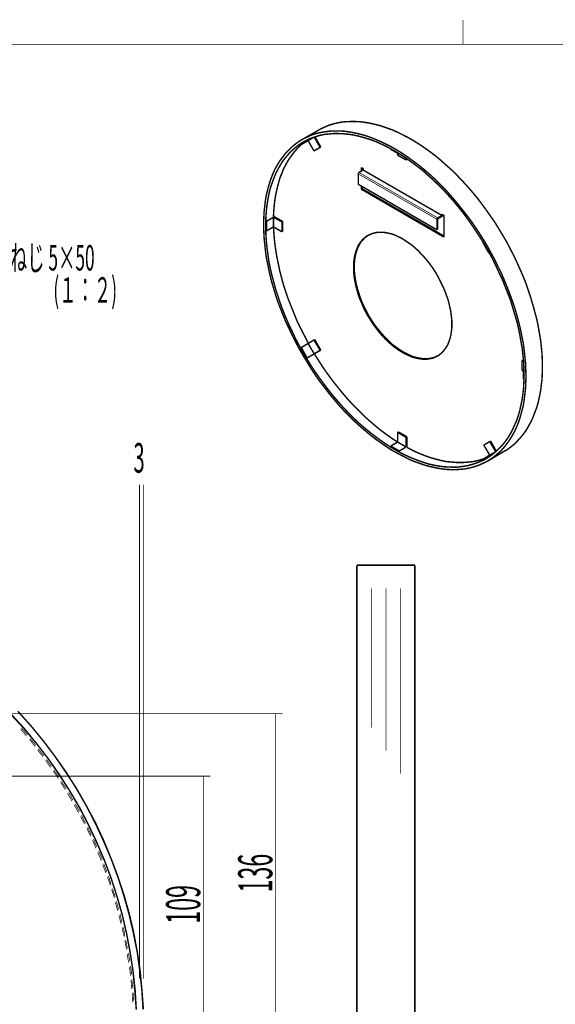
# Model space of a CAD drawing. Extents: x -54 to 355, y -35 to 251.
# Drawn here: x 87 to 164, y 110 to 251 of the extents above; entities that cross this region are included whole.
import ezdxf
from ezdxf.enums import TextEntityAlignment as Align

# ---------------------------------------------------------------- set-up
doc = ezdxf.new("R2010")
doc.units = 0
doc.layers.add('LAYER_1', color=7, linetype='CONTINUOUS')
doc.layers.add('LAYER_14', color=7, linetype='CONTINUOUS')
doc.styles.get("Standard").update_dxf_attribs({"font": 'TXT', "bigfont": 'BIGFONT'})

# ---------------------------------------------------------------- blocks, each defined once
blk = doc.blocks.new('AIGNBL0E010005')
at = {"layer": 'LAYER_14', "width": 0.5}
for s, height, p in [('十字穴付きなべ', 3.0964, (59.9497, 215.1183)), ('タッピンねじ 5×50', 3.6537, (86.5281, 215.1129)), ('(１：２)', 3.6537, (96.2536, 210.493))]:
    blk.add_text(s, height=height, dxfattribs=at).set_placement(p, align=Align.CENTER)
blk = doc.blocks.new('AIGNBL0E010B5D')
at = {"layer": 'LAYER_14', "color": 49, "const_width": 0.1058}
blk.add_lwpolyline([(104.6558, 184.3294), (104.6558, 113.3286)], dxfattribs=at)
blk = doc.blocks.new('AIGNBL0E010B5E')
at = {"layer": 'LAYER_14', "color": 49, "const_width": 0.1058}
blk.add_lwpolyline([(104.0558, 184.3294), (104.0558, 113.3286)], dxfattribs=at)

msp = doc.modelspace()

# ---------------------------------------------------------------- linework, layer by layer
at = {"layer": 'LAYER_1'}
for points, const_width in [([(143.6448, 172.7646), (135.3051, 172.7646)], 0.2081), ([(135.3051, 106.132), (135.3051, 172.7646)], 0.2081), ([(143.6448, 106.132), (143.6448, 172.7646)], 0.2081), ([(137.4218, 169.4626), (137.4218, 149.439)], 0.1058), ([(139.4961, 169.4626), (139.4961, 146.0946)], 0.1058), ([(141.5704, 169.4626), (141.5704, 142.7926)], 0.1058), ([(58.9781, 151.4286), (124.6371, 151.4286)], 0.1058), ([(103.5974, 108.8836), (103.3858, 111.6353), (103.1318, 114.387), (102.7084, 117.1386), (102.2004, 119.848), (101.5654, 122.5573), (100.8034, 125.2243), (99.9568, 127.849), (98.9831, 130.4313), (97.8824, 133.0136), (96.6971, 135.5113), (95.4271, 137.9666), (94.0301, 140.3373), (92.5061, 142.6656), (90.9398, 144.9516), (89.2464, 147.153), (87.4684, 149.2696), (85.6058, 151.3016)], 0.2081), ([(103.5974, 108.8836), (103.4281, 111.6353), (103.1318, 114.3869), (102.7084, 117.1386), (102.2004, 119.8479), (101.5654, 122.5573), (100.8034, 125.2243), (99.9568, 127.8489), (98.9831, 130.4313), (97.8824, 132.9713), (96.6971, 135.5113), (95.4271, 137.9243), (94.0301, 140.3373), (92.5484, 142.6656), (90.9398, 144.9516), (89.2464, 147.1529), (87.5108, 149.2696), (85.6481, 151.3016)], 0.2081), ([(104.5711, 108.9259), (104.4018, 111.72), (104.1054, 114.4716), (103.7244, 117.2233), (103.1741, 119.975), (102.5391, 122.6843), (101.7771, 125.3936), (100.9304, 128.0606), (99.9568, 130.6429), (98.8561, 133.2253), (97.6708, 135.7653), (96.4008, 138.2206), (95.0038, 140.6759), (93.4798, 143.0043), (91.9134, 145.2903), (90.2201, 147.5339), (88.4421, 149.6929), (86.5794, 151.7673)], 0.2081), ([(104.6134, 108.9259), (104.4018, 111.6776), (104.1478, 114.4716), (103.7244, 117.2233), (103.2164, 119.975), (102.5814, 122.6843), (101.8194, 125.3936), (100.9304, 128.0183), (99.9568, 130.6429), (98.8984, 133.2253), (97.7131, 135.7653), (96.4008, 138.2206), (95.0038, 140.6336), (93.5221, 143.0043), (91.9134, 145.2903), (90.2201, 147.5339), (88.4421, 149.6929), (86.5794, 151.7673)], 0.2081), ([(123.6211, 106.1319), (123.6211, 151.4286)], 0.1058), ([(87.8071, 148.2113), (87.0028, 149.1849)], 0.1058), ([(87.0874, 149.3543), (87.9341, 148.3806)], 0.1058), ([(88.7384, 147.1106), (88.2304, 147.7456)], 0.1058), ([(88.3151, 147.8726), (88.8654, 147.2376)], 0.1058), ([(89.0348, 146.7296), (88.7384, 147.1106)], 0.1058), ([(88.8654, 147.2376), (89.1194, 146.899)], 0.1058), ([(90.1778, 145.248), (89.4158, 146.2216)], 0.1058), ([(89.5004, 146.391), (90.3048, 145.375)], 0.1058), ([(91.2784, 143.6816), (90.5588, 144.74)], 0.1058), ([(90.6858, 144.867), (91.4054, 143.8509)], 0.1058), ([(92.0404, 142.6656), (91.6594, 143.1736)], 0.1058), ([(91.7441, 143.3006), (92.1674, 142.7503)], 0.1058), ([(59.6554, 142.454), (114.2231, 142.454)], 0.1058), ([(92.3791, 142.1153), (92.0404, 142.6656)], 0.1058), ([(92.1674, 142.7503), (92.4638, 142.2846)], 0.1058), ([(93.3951, 140.5066), (92.7178, 141.565)], 0.1058), ([(92.8024, 141.7343), (93.5221, 140.6759)], 0.1058), ([(113.2494, 142.454), (113.2494, 106.1319)], 0.1058), ([(93.8608, 140.1256), (94.4958, 139.025)], 0.1058), ([(94.3688, 138.8556), (93.7338, 139.9563)], 0.1058), ([(94.9191, 137.9243), (94.6651, 138.3053)], 0.1058), ([(94.7921, 138.4746), (95.0884, 138.0089)], 0.1058), ([(95.3001, 137.2046), (94.9191, 137.9243)], 0.1058), ([(95.0884, 138.0089), (95.4271, 137.374)], 0.1058), ([(96.1891, 135.5536), (95.5964, 136.6543)], 0.1058), ([(95.7234, 136.8236), (96.3161, 135.6806)], 0.1058), ([(97.0358, 133.8179), (96.4854, 134.961)], 0.1058), ([(96.6124, 135.1303), (97.1204, 133.9873)], 0.1058), ([(97.4168, 133.0136), (97.2898, 133.2253)], 0.1058), ([(97.4168, 133.3946), (97.5861, 133.056)], 0.1058), ([(97.7978, 132.0823), (97.4168, 133.0136)], 0.1058), ([(97.5861, 133.056), (97.9248, 132.2516)], 0.1058), ([(98.1788, 131.6589), (98.6868, 130.5583)], 0.1058), ([(98.5174, 130.4313), (98.0518, 131.4896)], 0.1058), ([(98.5598, 130.3043), (98.5174, 130.4313)], 0.1058), ([(98.6868, 130.5583), (98.6868, 130.4736)], 0.1058), ([(99.2371, 128.5263), (98.7714, 129.7116)], 0.1058), ([(98.8984, 129.881), (99.3641, 128.6956)], 0.1058), ([(99.4911, 127.849), (99.4488, 127.9336)], 0.1058), ([(99.8721, 126.7483), (99.4911, 127.849)], 0.1058), ([(99.5758, 128.103), (99.6604, 127.9336)], 0.1058), ([(99.6604, 127.9336), (99.9568, 126.9176)], 0.1058), ([(100.3801, 125.2243), (100.0414, 126.1556)], 0.1058), ([(100.1684, 126.2826), (100.5071, 125.2666)], 0.1058), ([(100.4224, 124.928), (100.3801, 125.2243)], 0.1058), ([(100.5071, 125.2666), (100.5494, 125.0973)], 0.1058), ([(100.7188, 124.4623), (101.0574, 123.277)], 0.1058), ([(100.9304, 123.1076), (100.5918, 124.3353)], 0.1058), ([(101.3961, 121.245), (101.0998, 122.4726)], 0.1058), ([(101.2268, 122.642), (101.2691, 122.5996)], 0.1058), ([(101.2691, 122.5996), (101.5231, 121.4143)], 0.1058), ([(101.7348, 119.848), (101.5654, 120.6523)], 0.1058), ([(101.6924, 120.7793), (101.9041, 119.8903)], 0.1058), ([(101.8618, 119.3823), (101.7348, 119.848)], 0.1058), ([(101.9041, 119.8903), (101.9464, 119.5516)], 0.1058), ([(102.0734, 118.9166), (102.3274, 117.6889)], 0.1058), ([(102.2004, 117.5196), (101.9464, 118.7896)], 0.1058), ([(102.4968, 115.657), (102.2851, 116.8846)], 0.1058), ([(102.4544, 117.054), (102.6661, 115.8263)], 0.1058), ([(102.7084, 114.4293), (102.5814, 115.0219)], 0.1058), ([(102.7508, 115.1913), (102.8778, 114.4293)], 0.1058), ([(102.7508, 113.752), (102.7084, 114.4293)], 0.1058), ([(102.8778, 114.4293), (102.9201, 113.9213)], 0.1058), ([(102.9624, 113.2863), (103.0894, 112.0163)], 0.1058), ([(102.9624, 111.8469), (102.8354, 113.117)], 0.1058), ([(103.0894, 109.942), (103.0048, 111.212)], 0.1058), ([(103.1318, 111.3813), (103.2164, 110.1113)], 0.1058)]:
    msp.add_lwpolyline(points, dxfattribs=dict(at, const_width=const_width))
at = {"layer": 'LAYER_14'}
for points, const_width in [([(150.5494, 251.1028), (150.5494, 247.6028)], 0.1058), ([(161.9563, 201.3029), (161.9563, 202.2173), (161.9224, 203.1656), (161.8208, 204.1138), (161.7192, 205.096), (161.5499, 206.0781), (161.3805, 207.0602), (161.1773, 208.0762), (160.9064, 209.0584), (160.6355, 210.0744), (160.3307, 211.0904), (159.992, 212.1402), (159.6533, 213.1562), (159.2469, 214.1722), (158.8067, 215.1882), (158.3664, 216.1704), (157.8923, 217.1864), (157.3843, 218.1685), (156.8763, 219.1506), (156.3005, 220.1328), (155.7248, 221.081), (155.1491, 222.0293), (154.5056, 222.9437), (153.8621, 223.8581), (153.2187, 224.7386), (152.5413, 225.6192), (151.864, 226.432), (151.1528, 227.2448), (150.4077, 228.0576), (149.6965, 228.8026), (148.9515, 229.5477), (148.1725, 230.225), (147.4275, 230.9024), (146.6485, 231.5458), (145.8696, 232.1554), (145.0907, 232.6973), (144.3117, 233.2392), (143.4989, 233.7472), (142.72, 234.1874), (141.9411, 234.5938), (141.1283, 235.0002), (140.3493, 235.3389), (139.5704, 235.6098), (138.8253, 235.8808), (138.0464, 236.084), (137.3013, 236.2533), (136.5563, 236.3888), (135.8112, 236.4904), (135.1, 236.5242), (134.3888, 236.5242), (133.6776, 236.4904), (133.0003, 236.4226), (132.3568, 236.2872), (131.7133, 236.1178), (131.1037, 235.9146), (130.4941, 235.6437), (129.9184, 235.3728), (129.7829, 235.2712)], 0.2081), ([(159.6195, 199.9482), (159.5856, 200.8626), (159.5517, 201.8109), (159.4501, 202.7592), (159.3485, 203.7413), (159.2131, 204.7234), (159.0099, 205.7056), (158.8067, 206.7216), (158.5696, 207.7037), (158.2987, 208.7197), (157.9939, 209.7357), (157.6552, 210.7517), (157.2827, 211.7677), (156.8763, 212.8176), (156.4699, 213.7997), (156.0296, 214.8157), (155.5216, 215.8317), (155.0475, 216.8138), (154.5056, 217.796), (153.9638, 218.7781), (153.388, 219.7264), (152.7784, 220.6746), (152.1688, 221.589), (151.5253, 222.5034), (150.848, 223.384), (150.1707, 224.2306), (149.4933, 225.0773), (148.7821, 225.8901), (148.071, 226.7029), (147.3259, 227.448), (146.5808, 228.193), (145.8357, 228.8704), (145.0568, 229.5477), (144.2779, 230.1912), (143.4989, 230.7669), (142.72, 231.3426), (141.9411, 231.8845), (141.1621, 232.3586), (140.3493, 232.8328), (139.5704, 233.2392), (138.7915, 233.6117), (138.0125, 233.9504), (137.2336, 234.2552), (136.4547, 234.5261), (135.6757, 234.7293), (134.9307, 234.8986), (134.1856, 235.0341), (133.4405, 235.1357), (132.7293, 235.1696), (132.0181, 235.1696), (131.3408, 235.1357), (130.6635, 235.0341), (129.9861, 234.9325), (129.3427, 234.7632), (128.7331, 234.56), (128.1573, 234.289), (127.5816, 234.0181), (127.0059, 233.6794), (126.4979, 233.3069), (125.9899, 232.9005), (125.5157, 232.4264), (125.0416, 231.9522), (124.6352, 231.4104), (124.2288, 230.8685), (123.8563, 230.2589), (123.5176, 229.6493), (123.2128, 228.972), (122.9419, 228.2608), (122.7048, 227.5496), (122.5016, 226.8045), (122.2984, 225.9917), (122.1629, 225.2128), (122.0613, 224.3661), (121.9597, 223.4856), (121.9259, 222.605), (121.892, 221.7245), (121.9259, 220.8101), (121.9597, 219.8618), (122.0613, 218.9136), (122.1629, 217.9314), (122.2984, 216.9493), (122.5016, 215.9672), (122.7048, 214.9512), (122.9419, 213.9352), (123.2128, 212.953), (123.5176, 211.937), (123.8563, 210.8872), (124.2288, 209.8712), (124.6352, 208.8552), (125.0416, 207.8392), (125.5157, 206.857), (125.9899, 205.841), (126.4979, 204.8589), (127.0059, 203.8768), (127.5816, 202.8946), (128.1573, 201.9464), (128.7331, 200.9981), (129.3427, 200.0837), (129.9861, 199.1693), (130.6635, 198.2888), (131.3408, 197.4082), (132.0181, 196.5954), (132.7293, 195.7488), (133.4405, 194.9698), (134.1856, 194.2248), (134.9307, 193.4797), (135.6757, 192.8024), (136.4547, 192.125), (137.2336, 191.4816), (138.0125, 190.872), (138.7915, 190.3301), (139.5704, 189.7882), (140.3493, 189.2802), (141.1621, 188.84), (141.9411, 188.4336), (142.72, 188.0272), (143.4989, 187.6885), (144.2779, 187.4176), (145.0568, 187.1466), (145.8357, 186.9434), (146.5808, 186.7741), (147.3259, 186.6386), (148.071, 186.537), (148.7821, 186.5032), (149.4933, 186.5032), (150.1707, 186.537), (150.848, 186.6048), (151.5253, 186.7402), (152.1688, 186.9096), (152.7784, 187.1128), (153.388, 187.3837), (153.9638, 187.6546), (154.5056, 187.9933), (155.0475, 188.3658), (155.5216, 188.7722), (156.0296, 189.2125), (156.4699, 189.7205), (156.8763, 190.2285), (157.2827, 190.8042), (157.6552, 191.4138), (157.9939, 192.0234), (158.2987, 192.7008), (158.5696, 193.3781), (158.8067, 194.1232), (159.0099, 194.8682), (159.2131, 195.6472), (159.3485, 196.46), (159.4501, 197.3066), (159.5517, 198.1533), (159.5856, 199.0338), (159.6195, 199.9482)], 0.2081), ([(159.3485, 200.1176), (159.3147, 201.032), (159.2808, 201.9464), (159.1792, 202.8946), (159.0776, 203.8768), (158.9083, 204.825), (158.7389, 205.8072), (158.5357, 206.8232), (158.2987, 207.8053), (157.9939, 208.8213), (157.6891, 209.8373), (157.3843, 210.8533), (157.0117, 211.8354), (156.6053, 212.8514), (156.1989, 213.8674), (155.7248, 214.8496), (155.2507, 215.8656), (154.7765, 216.8477), (154.2347, 217.8298), (153.6928, 218.7781), (153.1171, 219.7264), (152.5075, 220.6408), (151.8979, 221.5552), (151.2544, 222.4696), (150.611, 223.3501), (149.9336, 224.1968), (149.2563, 225.0096), (148.5451, 225.8224), (147.8339, 226.6013), (147.0888, 227.3464), (146.3438, 228.0576), (145.5987, 228.7349), (144.8536, 229.4122), (144.0747, 230.0218), (143.2957, 230.5976), (142.5168, 231.1733), (141.7379, 231.6813), (140.9589, 232.1554), (140.18, 232.5957), (139.4011, 233.0021), (138.6221, 233.3746), (137.8432, 233.7133), (137.0643, 233.9842), (136.2853, 234.2213), (135.5403, 234.4245), (134.7952, 234.5938), (134.0501, 234.6954), (133.3389, 234.7632), (132.6277, 234.797), (131.9165, 234.797), (131.2392, 234.7293), (130.5957, 234.6616), (129.9523, 234.5261), (129.3088, 234.3229), (128.6992, 234.1197), (128.1235, 233.8488), (127.5477, 233.544), (127.0059, 233.2053), (126.4979, 232.7989), (126.0237, 232.3925), (125.5496, 231.9184), (125.1093, 231.4104), (124.7029, 230.9024), (124.3304, 230.3266), (123.9917, 229.717), (123.6531, 229.0736), (123.3821, 228.3962), (123.1112, 227.685), (122.8741, 226.9738), (122.6709, 226.1949), (122.5355, 225.416), (122.4, 224.6032), (122.2984, 223.7565), (122.2307, 222.876), (122.1968, 221.9954), (122.1968, 221.1149), (122.2307, 220.1666), (122.2984, 219.2522), (122.4, 218.2701), (122.5355, 217.3218), (122.6709, 216.3397), (122.8741, 215.3576), (123.1112, 214.3416), (123.3821, 213.3594), (123.6531, 212.3434), (123.9917, 211.3274), (124.3304, 210.3114), (124.7029, 209.2954), (125.1093, 208.3133), (125.5496, 207.2973), (126.0237, 206.3152), (126.4979, 205.2992), (127.0059, 204.3509), (127.5477, 203.3688), (128.1235, 202.4205), (128.6992, 201.4722), (129.3088, 200.5578), (129.9523, 199.6434), (130.5957, 198.7629), (131.2392, 197.9162), (131.9165, 197.0696), (132.6277, 196.2568), (133.3389, 195.444), (134.0501, 194.6989), (134.7952, 193.9538), (135.5403, 193.2426), (136.2853, 192.5992), (137.0643, 191.9557), (137.8432, 191.3461), (138.6221, 190.7704), (139.4011, 190.2285), (140.18, 189.7205), (140.9589, 189.2802), (141.7379, 188.84), (142.5168, 188.4674), (143.2957, 188.1288), (144.0747, 187.824), (144.8536, 187.553), (145.5987, 187.316), (146.3438, 187.1466), (147.0888, 187.0112), (147.8339, 186.9096), (148.5451, 186.8757), (149.2563, 186.8418), (149.9336, 186.8757), (150.611, 186.9773), (151.2544, 187.0789), (151.8979, 187.2482), (152.5075, 187.4514), (153.1171, 187.6885), (153.6928, 187.9594), (154.2347, 188.2981), (154.7765, 188.6706), (155.2507, 189.077), (155.7248, 189.5173), (156.1989, 189.9914), (156.6053, 190.4994), (157.0117, 191.0752), (157.3843, 191.6509), (157.6891, 192.2605), (157.9939, 192.9378), (158.2987, 193.6152), (158.5357, 194.3264), (158.7389, 195.0714), (158.9083, 195.8504), (159.0776, 196.6632), (159.1792, 197.476), (159.2808, 198.3565), (159.3147, 199.2032), (159.3485, 200.1176)], 0.2081), ([(129.7829, 235.2712), (127.4123, 233.9165)], 0.2081), ([(127.3107, 233.2053), (128.2928, 233.781)], 0.2081), ([(128.1573, 233.7133), (127.3107, 233.2053)], 0.2081), ([(128.0896, 233.8488), (128.1573, 233.7133)], 0.2081), ([(128.1573, 233.7133), (129.1395, 234.289)], 0.2081), ([(129.1395, 234.289), (128.2928, 233.781)], 0.2081), ([(128.2928, 233.781), (129.1395, 232.2909)], 0.2081), ([(129.1733, 234.289), (130.02, 232.7989)], 0.2081), ([(130.1216, 232.8666), (129.2749, 234.3229)], 0.2081), ([(127.3784, 233.273), (127.1413, 233.036), (126.6672, 232.5618), (126.2608, 232.0877), (125.8544, 231.5458), (125.448, 230.9701), (125.1093, 230.3605), (124.7707, 229.717), (124.4997, 229.0397), (124.2288, 228.3624), (124.0256, 227.6173), (123.8224, 226.8384), (123.6531, 226.0594), (123.5176, 225.2466), (123.416, 224.4), (123.3483, 223.5533), (123.3144, 222.9098)], 0.2081), ([(127.2429, 233.3408), (127.3107, 233.2053)], 0.2081), ([(130.02, 232.7989), (129.1395, 232.2909)], 0.2081), ([(129.1395, 232.2909), (129.2411, 232.3586)], 0.2081), ([(130.1216, 232.8666), (129.2411, 232.3586)], 0.2081), ([(130.02, 232.7989), (130.1216, 232.8666)], 0.2081), ([(140.18, 232.5957), (140.18, 232.528)], 0.2081), ([(141.3992, 231.8168), (140.18, 232.528)], 0.2081), ([(141.1621, 231.9522), (141.1621, 231.6813)], 0.2081), ([(142.3813, 231.004), (141.1621, 231.6813)], 0.2081), ([(141.3992, 231.8845), (141.3992, 231.8168)], 0.2081), ([(141.3992, 231.8168), (141.4669, 231.8506)], 0.2081), ([(142.3813, 231.241), (142.3813, 231.004)], 0.2081), ([(142.3813, 231.004), (142.5168, 231.0717)], 0.2081), ([(142.5168, 231.0717), (142.5168, 231.1733)], 0.2081), ([(135.5064, 229.0058), (135.5064, 229.0736), (135.5403, 229.1074), (135.5403, 229.1413), (135.5741, 229.1752), (135.608, 229.209)], 0.2081), ([(135.608, 229.209), (136.2176, 229.5477)], 0.2081), ([(135.608, 229.209), (146.9195, 222.6728)], 0.1058), ([(135.9467, 229.7509), (135.9467, 229.8186), (135.9805, 229.8186), (135.9805, 229.8525), (136.0821, 229.8525)], 0.2081), ([(135.9467, 229.7509), (135.9467, 229.3784)], 0.2081), ([(136.0483, 229.8186), (135.9467, 229.7509)], 0.1058), ([(136.0821, 229.8525), (136.0483, 229.8186)], 0.2081), ([(136.0483, 229.4461), (136.0483, 229.8186)], 0.2081), ([(136.0821, 229.8525), (136.116, 229.8186), (136.1499, 229.7848), (136.1838, 229.7509), (136.1838, 229.717), (136.2176, 229.6832), (136.2176, 229.5816)], 0.2081), ([(136.2176, 229.5477), (136.2176, 229.5816)], 0.2081), ([(147.5629, 223.0114), (136.2176, 229.5477)], 0.2081), ([(135.5064, 229.0058), (135.5064, 227.6173)], 0.2081), ([(146.8179, 222.4696), (135.5064, 229.0058)], 0.1058), ([(135.5064, 227.6173), (135.5064, 227.5496), (135.5403, 227.5157), (135.5403, 227.4818), (135.5741, 227.448), (135.608, 227.448)], 0.2081), ([(146.7163, 221.0133), (135.608, 227.448)], 0.2081), ([(135.9467, 227.2448), (135.9467, 226.9061)], 0.2081), ([(136.0483, 226.7368), (136.0144, 226.7368), (136.0144, 226.7706), (135.9805, 226.7706), (135.9805, 226.8045), (135.9467, 226.8384), (135.9467, 226.9061)], 0.2081), ([(135.9467, 226.9061), (136.0483, 226.94)], 0.1058), ([(136.0483, 226.94), (136.0483, 227.177)], 0.2081), ([(136.0483, 226.94), (136.0821, 226.94), (136.0821, 226.8722), (136.116, 226.8384), (136.1499, 226.8045)], 0.2081), ([(136.0483, 226.7368), (147.7323, 219.9634)], 0.2081), ([(136.1499, 226.8045), (136.0483, 226.7368)], 0.1058), ([(147.8339, 220.065), (136.1499, 226.8045)], 0.2081), ([(122.2307, 222.2664), (122.3323, 222.1986)], 0.2081), ([(122.3323, 222.1986), (123.3144, 222.7744)], 0.2081), ([(122.3323, 222.1986), (122.3323, 220.8101)], 0.2081), ([(124.6352, 222.1648), (123.3144, 222.9098)], 0.2081), ([(123.3144, 222.7744), (124.5336, 222.097)], 0.2081), ([(123.3144, 222.7744), (123.3144, 221.3858)], 0.2081), ([(124.5336, 222.097), (124.6352, 222.1648)], 0.2081), ([(124.5336, 222.097), (124.5336, 220.6746)], 0.2081), ([(124.6352, 222.1648), (124.6352, 220.7424)], 0.2081), ([(146.9195, 222.6728), (146.9195, 222.6389), (146.8856, 222.6389), (146.8517, 222.605), (146.8517, 222.5712), (146.8179, 222.5712), (146.8179, 222.4696)], 0.2081), ([(146.8179, 221.081), (146.8179, 222.4696)], 0.2081), ([(146.9195, 222.6728), (147.5629, 223.0114)], 0.2081), ([(147.5629, 222.9098), (146.9195, 222.5373)], 0.2081), ([(146.9195, 221.1488), (146.9195, 222.5373)], 0.2081), ([(147.5629, 223.0453), (147.5629, 223.1469), (147.6984, 223.1469)], 0.2081), ([(147.5629, 222.9098), (147.5968, 222.9437), (147.6307, 222.9776), (147.6307, 223.0114), (147.6645, 223.0453), (147.6645, 223.0792)], 0.2081), ([(147.5629, 223.0453), (147.5629, 223.0114)], 0.2081), ([(147.6645, 223.113), (147.5629, 223.0453)], 0.1058), ([(147.6645, 223.1469), (147.6645, 223.113)], 0.2081), ([(147.6645, 223.0792), (147.6645, 223.113)], 0.2081), ([(147.6984, 223.1469), (147.7323, 223.113), (147.7661, 223.0792), (147.8, 223.0453), (147.8, 223.0114), (147.8339, 222.9776), (147.8339, 222.9098)], 0.2081), ([(147.8339, 220.0312), (147.8339, 222.9098)], 0.2081), ([(122.2307, 220.844), (122.3323, 220.8101)], 0.2081), ([(122.3323, 220.8101), (123.3144, 221.3858)], 0.2081), ([(123.3144, 221.3858), (124.5336, 220.6746)], 0.2081), ([(123.3144, 221.352), (123.3483, 220.844), (123.416, 219.8957), (123.5176, 218.9474), (123.6531, 217.9653), (123.8224, 216.9832), (124.0256, 216.001), (124.2288, 215.0189), (124.4997, 214.0029), (124.7707, 212.9869), (125.1093, 211.9709), (125.448, 210.9888), (125.8544, 209.9728), (126.2608, 208.9568), (126.6672, 207.9408), (127.1413, 206.9586), (127.6493, 205.9765), (128.1573, 204.9944), (128.3267, 204.6557)], 0.2081), ([(124.5336, 220.6746), (124.6352, 220.7424)], 0.2081), ([(146.7163, 221.0133), (146.784, 221.0133), (146.8179, 221.0472), (146.8179, 221.081)], 0.2081), ([(146.784, 221.0133), (146.8856, 221.081)], 0.2081), ([(146.8179, 221.081), (146.9195, 221.1488)], 0.1058), ([(146.9195, 221.1488), (146.9195, 221.1149), (146.9195, 221.081), (146.8856, 221.081)], 0.2081), ([(148.9515, 207.3989), (148.9515, 207.9746), (148.8838, 208.5504), (148.816, 209.16), (148.6805, 209.7696), (148.5451, 210.413), (148.3757, 211.0226), (148.1387, 211.6661), (147.9016, 212.3096), (147.6307, 212.9192), (147.3259, 213.5288), (147.0211, 214.1384), (146.6824, 214.748), (146.3099, 215.3237), (145.9035, 215.8994), (145.4971, 216.4413), (145.0568, 216.9493), (144.6165, 217.4234), (144.1763, 217.8976), (143.7021, 218.3378), (143.228, 218.7442), (142.7539, 219.0829), (142.2459, 219.4216), (141.7717, 219.7264), (141.2638, 219.9634), (140.7896, 220.2005), (140.3155, 220.3698), (139.8413, 220.4714), (139.3672, 220.573), (138.9269, 220.6069), (138.4867, 220.6069), (138.0803, 220.573), (137.6739, 220.4714), (137.3013, 220.336), (136.9288, 220.1666), (136.5901, 219.9634), (136.2853, 219.6925), (136.0144, 219.4216), (135.7435, 219.0829), (135.5064, 218.7104), (135.3371, 218.304), (135.1677, 217.8637), (135.0323, 217.3896), (134.9307, 216.9154), (134.8629, 216.3736), (134.8291, 215.8317), (134.8291, 215.2898), (134.8629, 214.7141), (134.9307, 214.1045), (135.0323, 213.4949), (135.1677, 212.8853), (135.3371, 212.2418), (135.5064, 211.6322), (135.7435, 210.9888), (136.0144, 210.3792), (136.2853, 209.7357), (136.5901, 209.1261), (136.9288, 208.5165), (137.3013, 207.9408), (137.6739, 207.365), (138.0803, 206.8232), (138.4867, 206.2813), (138.9269, 205.7733), (139.3672, 205.2992), (139.8413, 204.8589), (140.3155, 204.4186), (140.7896, 204.0461), (141.2638, 203.7074), (141.7717, 203.4026), (142.2459, 203.1317), (142.7539, 202.8946), (143.228, 202.6914), (143.7021, 202.556), (144.1763, 202.4544), (144.6165, 202.3866), (145.0568, 202.3528), (145.4971, 202.3866), (145.9035, 202.4544), (146.3099, 202.556), (146.6824, 202.7253), (147.0211, 202.8946), (147.3259, 203.1317), (147.6307, 203.4026), (147.9016, 203.7413), (148.1387, 204.08), (148.3757, 204.4525), (148.5451, 204.8928), (148.6805, 205.333), (148.816, 205.8072), (148.8838, 206.3152), (148.9515, 206.857), (148.9515, 207.3989)], 0.2081), ([(136.9627, 220.1666), (136.7256, 220.0312), (136.3869, 219.7602), (136.116, 219.4554), (135.8451, 219.1506), (135.6419, 218.7781), (135.4387, 218.3717), (135.2693, 217.9314), (135.1339, 217.4573), (135.0323, 216.9832), (134.9645, 216.4413), (134.9307, 215.8994), (134.9307, 215.3576), (134.9645, 214.7818), (135.0323, 214.1722), (135.1339, 213.5626), (135.2693, 212.953), (135.4387, 212.3096), (135.6419, 211.7), (135.8451, 211.0565), (136.116, 210.413), (136.3869, 209.8034), (136.7256, 209.1938), (137.0304, 208.5842), (137.4029, 208.0085), (137.7755, 207.4328), (138.1819, 206.8909), (138.6221, 206.349), (139.0624, 205.841), (139.5027, 205.3669), (139.9429, 204.9266), (140.4171, 204.4864), (140.9251, 204.1138), (141.3992, 203.7752), (141.8733, 203.4704), (142.3813, 203.1994), (142.8555, 202.9624), (143.3296, 202.7592), (143.8038, 202.6237), (144.2779, 202.5221), (144.752, 202.4544), (145.1923, 202.4205), (145.5987, 202.4544), (146.0051, 202.5221), (146.4115, 202.6237), (146.784, 202.7592), (146.9533, 202.8608)], 0.2081), ([(147.8339, 220.0312), (147.8339, 219.9973), (147.8, 219.9973), (147.8, 219.9634), (147.7323, 219.9634)], 0.2081), ([(147.7323, 219.9634), (147.8339, 220.0312)], 0.1058), ([(154.2685, 217.6266), (153.4219, 219.1506)], 0.2081), ([(153.4557, 219.1506), (153.4219, 219.1506)], 0.2081), ([(154.3024, 217.6605), (154.2685, 217.6266)], 0.2081), ([(154.2685, 217.6266), (154.3024, 217.6605)], 0.2081), ([(128.2928, 204.6218), (129.1395, 205.1298)], 0.2081), ([(129.1395, 205.1298), (129.2411, 205.1976)], 0.2081), ([(129.1395, 205.1298), (130.02, 203.6397)], 0.2081), ([(129.2411, 205.1976), (130.1216, 203.6736)], 0.2081), ([(127.2429, 204.0122), (127.3107, 204.0461)], 0.2081), ([(127.3107, 204.0461), (128.2928, 204.6218)], 0.2081), ([(127.3107, 204.0461), (128.1573, 202.556)], 0.2081), ([(128.2928, 204.6218), (129.1733, 203.1317)], 0.2081), ([(130.1216, 203.6736), (129.2072, 203.1656)], 0.2081), ([(130.02, 203.6397), (130.1216, 203.6736)], 0.2081), ([(128.0896, 202.5221), (128.1573, 202.556)], 0.2081), ([(128.1573, 202.556), (129.1733, 203.1317)], 0.2081), ([(129.1733, 203.1317), (130.02, 203.6397)], 0.2081), ([(129.2072, 203.1656), (129.2411, 203.064), (129.8507, 202.1157), (130.4264, 201.2013), (131.0699, 200.2869), (131.7133, 199.4064), (132.3907, 198.5597), (133.068, 197.713), (133.7453, 196.9002), (134.4565, 196.1213), (135.2016, 195.3424), (135.9128, 194.6312), (136.6579, 193.92), (137.4368, 193.2426), (138.1819, 192.5992), (138.9608, 191.9896), (139.7397, 191.4138), (140.5187, 190.872), (141.1621, 190.4656)], 0.2081), ([(156.436, 189.1109), (156.8763, 189.348), (157.3843, 189.7205), (157.8923, 190.1269), (158.3664, 190.601), (158.8067, 191.0752), (159.2469, 191.617), (159.6533, 192.1589), (159.992, 192.7685), (160.3307, 193.3781), (160.6355, 194.0554), (160.9064, 194.7666), (161.1773, 195.4778), (161.3805, 196.2229), (161.5499, 197.0018), (161.7192, 197.8146), (161.8208, 198.6613), (161.9224, 199.508), (161.9563, 200.4224), (161.9563, 201.3029)], 0.2081), ([(159.0438, 202.1834), (159.1453, 202.2173)], 0.2081), ([(159.2469, 202.048), (159.0438, 202.1834)], 0.2081), ([(159.0438, 200.761), (159.0438, 202.1834)], 0.2081), ([(159.1453, 202.2173), (159.2469, 202.1834)], 0.2081), ([(159.2469, 200.8965), (159.3147, 200.9304)], 0.2081), ([(159.2469, 199.4741), (159.2469, 200.8965)], 0.2081), ([(159.3147, 200.8626), (159.2469, 200.8965)], 0.2081), ([(159.2469, 200.6256), (159.0438, 200.761)], 0.2081), ([(159.3147, 199.4402), (159.2469, 199.4741)], 0.2081), ([(141.1621, 191.8541), (141.2638, 191.9218)], 0.2081), ([(141.1621, 190.4656), (141.1621, 191.8541)], 0.2081), ([(141.1621, 191.8541), (142.3813, 191.1429)], 0.2081), ([(141.2638, 191.9218), (142.5168, 191.2106)], 0.2081), ([(142.3813, 191.1429), (142.5168, 191.2106)], 0.2081), ([(142.3813, 189.7544), (142.3813, 191.1429)], 0.2081), ([(142.5168, 191.2106), (142.5168, 189.6866)], 0.2081), ([(140.18, 189.8898), (141.1621, 190.4656)], 0.2081), ([(140.18, 189.7544), (140.18, 189.8898)], 0.2081), ([(140.18, 189.8898), (141.3992, 189.1786)], 0.2081), ([(141.1621, 190.4656), (142.3813, 189.7544)], 0.2081), ([(141.3992, 189.1786), (142.3813, 189.7544)], 0.2081), ([(142.5168, 189.6866), (142.8555, 189.5173), (143.6344, 189.1109), (144.4133, 188.7722), (145.1923, 188.4674), (145.9712, 188.1965), (146.7163, 187.9933), (147.4952, 187.7901), (148.2064, 187.6546), (148.9515, 187.5869), (149.6627, 187.5192), (150.3739, 187.5192), (151.0512, 187.553), (151.7285, 187.6208), (152.4059, 187.7224), (153.0155, 187.8917), (153.4896, 188.0272)], 0.2081), ([(153.5573, 190.0253), (154.404, 190.5333)], 0.2081), ([(154.404, 188.569), (153.5573, 190.0253)], 0.2081), ([(154.404, 190.5333), (154.5395, 190.601)], 0.2081), ([(155.2507, 189.077), (154.404, 190.5333)], 0.2081), ([(154.5395, 190.601), (155.3523, 189.1448)], 0.2081), ([(141.3992, 189.0432), (141.3992, 189.1786)], 0.2081), ([(153.4219, 187.9933), (154.2685, 188.5013)], 0.2081), ([(154.0992, 187.7224), (156.436, 189.1109)], 0.2081), ([(154.2685, 188.5013), (155.2507, 189.0432)], 0.2081), ([(154.3363, 188.3658), (154.2685, 188.5013)], 0.2081), ([(153.4896, 187.8578), (153.4219, 187.9933)], 0.2081)]:
    msp.add_lwpolyline(points, dxfattribs=dict(at, const_width=const_width))
at = {"layer": 'LAYER_14', "const_width": 0.1058}
msp.add_lwpolyline([(-50.4472, -31.3972), (351.5493, -31.3972), (351.5493, 247.6028), (-50.4505, 247.6028)], close=True, dxfattribs=at)

# ---------------------------------------------------------------- block references
at = {"layer": 'LAYER_14'}
for name in ['AIGNBL0E010005', 'AIGNBL0E010B5E', 'AIGNBL0E010B5D']:
    msp.add_blockref(name, (0, 0), dxfattribs=at)

# ---------------------------------------------------------------- texts
at = {"layer": 'LAYER_1', "width": 0.5}
for s, p in [('136', (123.1471, 125.7331)), ('109', (112.7753, 121.2453))]:
    msp.add_text(s, height=4.8976, rotation=90, dxfattribs=at).set_placement(p)
at = {"layer": 'LAYER_14', "color": 49, "width": 0.5}
msp.add_text('3', height=4.2626, dxfattribs=at).set_placement((103.187, 186.0534))

doc.saveas('drawing.dxf')
